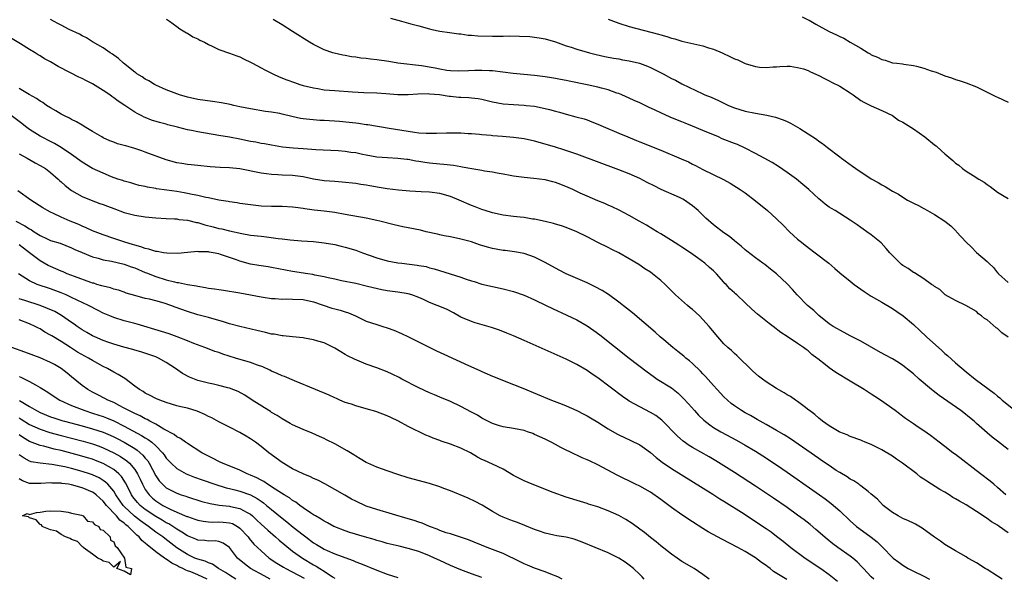
# Model space of a CAD drawing. Units: inches. Extents: x 2553000 to 2556000, y 1557000 to 1560000.
# Drawn here: x 2554039 to 2554226, y 1558061 to 1558167 of the extents above; entities that cross this region are included whole.
import ezdxf

# ---------------------------------------------------------------- set-up
doc = ezdxf.new("R2010")
doc.units = ezdxf.units.IN
doc.header["$MEASUREMENT"] = 0
doc.layers.add('LD25531557_2ft', color=153, linetype='Continuous')

msp = doc.modelspace()

# ---------------------------------------------------------------- linework, layer by layer
at = {"layer": 'LD25531557_2ft'}
for points, elevation in [([(2554109.59, 1558167.59), (2554111, 1558167.21), (2554111.71, 1558167), (2554113.47, 1558166.53), (2554115, 1558166.09), (2554117, 1558165.55), (2554117.44, 1558165.44), (2554119, 1558165.13), (2554120.84, 1558164.84), (2554122.58, 1558164.58), (2554123, 1558164.57), (2554124.37, 1558164.37), (2554125, 1558164.37), (2554126.24, 1558164.24), (2554129, 1558164.16), (2554130.18, 1558164.18), (2554131, 1558164.16), (2554132.19, 1558164.19), (2554134.16, 1558164.16), (2554136.07, 1558164.07), (2554137, 1558163.98), (2554137.87, 1558163.87), (2554139, 1558163.67), (2554141, 1558163.08), (2554143, 1558162.33), (2554143.96, 1558162.04), (2554145, 1558161.68), (2554147.46, 1558161), (2554148.69, 1558160.69), (2554150.32, 1558160.32), (2554151.99, 1558159.99), (2554153, 1558159.83), (2554153.69, 1558159.69), (2554155, 1558159.47), (2554156.96, 1558159), (2554158.43, 1558158.43), (2554159, 1558158.19), (2554161.45, 1558157), (2554163, 1558156.14), (2554163.77, 1558155.77), (2554165, 1558155.13), (2554169, 1558153.17), (2554169.38, 1558153), (2554170.55, 1558152.55), (2554171.93, 1558151.93), (2554173.88, 1558151), (2554175, 1558150.51), (2554177, 1558149.9), (2554179, 1558149.53), (2554181.16, 1558149.16), (2554182.76, 1558148.76), (2554184.25, 1558148.25), (2554185, 1558147.91), (2554185.64, 1558147.64), (2554187, 1558146.85), (2554187.42, 1558146.58), (2554189, 1558145.61), (2554190.57, 1558144.57), (2554191, 1558144.23), (2554191.75, 1558143.75), (2554192.66, 1558143), (2554195, 1558141.25), (2554195.32, 1558141), (2554197.44, 1558139.44), (2554198.06, 1558139), (2554201, 1558137.05), (2554202.33, 1558136.33), (2554203, 1558135.88), (2554203.62, 1558135.62), (2554205, 1558134.73), (2554206.15, 1558134.15), (2554207, 1558133.54), (2554207.89, 1558133), (2554209, 1558132.41), (2554209.95, 1558131.95), (2554211, 1558131.39), (2554211.67, 1558131), (2554213, 1558130.3), (2554215, 1558128.98), (2554216.13, 1558128.13), (2554217.13, 1558127.13), (2554217.22, 1558127), (2554219.01, 1558125), (2554220.06, 1558124.06), (2554221, 1558123.05), (2554223, 1558121.31), (2554223.32, 1558121), (2554224.22, 1558120.22), (2554225, 1558119.19), (2554225.1, 1558119.1), (2554225.19, 1558119), (2554227, 1558117.32)], 6636), ([(2554187.84, 1558167.84), (2554189, 1558167.25), (2554189.18, 1558167.18), (2554190.45, 1558166.45), (2554191, 1558166.1), (2554192.98, 1558165.02), (2554194.39, 1558164.39), (2554195, 1558164.07), (2554195.77, 1558163.77), (2554197, 1558163.01), (2554199, 1558161.85), (2554200.39, 1558161), (2554200.78, 1558160.78), (2554201, 1558160.64), (2554202.19, 1558160.19), (2554203, 1558159.7), (2554203.61, 1558159.61), (2554205, 1558159.1), (2554205.85, 1558159), (2554206.9, 1558158.9), (2554207.17, 1558158.83), (2554209, 1558158.6), (2554209.56, 1558158.44), (2554211, 1558158.09), (2554212.4, 1558157.6), (2554213.31, 1558157.31), (2554215, 1558156.65), (2554216.23, 1558156.23), (2554217, 1558155.95), (2554217.72, 1558155.72), (2554219, 1558155.28), (2554221, 1558154.5), (2554223, 1558153.54), (2554224.06, 1558153), (2554224.7, 1558152.7), (2554225, 1558152.57), (2554227, 1558151.62)], 6632), ([(2554227, 1558085.62), (2554225, 1558087.22), (2554223.99, 1558087.99), (2554223, 1558088.81), (2554221, 1558090.55), (2554220.52, 1558091), (2554219.69, 1558091.69), (2554218.58, 1558092.58), (2554218.02, 1558093), (2554213.87, 1558095.87), (2554212.74, 1558096.74), (2554212.42, 1558097), (2554210.07, 1558099), (2554209, 1558100.01), (2554208.46, 1558100.46), (2554207, 1558101.57), (2554206.14, 1558102.14), (2554205, 1558102.82), (2554203.6, 1558103.6), (2554202.33, 1558104.33), (2554199, 1558106.21), (2554197, 1558107.22), (2554195.86, 1558107.86), (2554195, 1558108.27), (2554194.57, 1558108.57), (2554193.76, 1558109), (2554193, 1558109.48), (2554191, 1558111.07), (2554190.06, 1558112.06), (2554188.87, 1558113), (2554186.88, 1558115), (2554186.01, 1558116.01), (2554185, 1558117.1), (2554182.99, 1558118.99), (2554181.86, 1558119.86), (2554180.75, 1558120.75), (2554180.38, 1558121), (2554179, 1558122.02), (2554177.31, 1558123.31), (2554177, 1558123.56), (2554176.28, 1558124.28), (2554175.3, 1558125), (2554175, 1558125.24), (2554174.06, 1558126.06), (2554173, 1558126.77), (2554171, 1558128.33), (2554169.57, 1558129.57), (2554168.08, 1558131), (2554167, 1558131.92), (2554166.39, 1558132.39), (2554165.48, 1558133), (2554165.17, 1558133.17), (2554164.52, 1558133.48), (2554161.04, 1558135.04), (2554159.7, 1558135.7), (2554158.38, 1558136.38), (2554157, 1558137.08), (2554155, 1558137.97), (2554153, 1558138.77), (2554145, 1558141.72), (2554142.58, 1558142.58), (2554141, 1558143.06), (2554139, 1558143.64), (2554137, 1558144.2), (2554135, 1558144.65), (2554133, 1558144.92), (2554130.91, 1558145.09), (2554129, 1558145.23), (2554128.73, 1558145.27), (2554127, 1558145.41), (2554126.54, 1558145.46), (2554125, 1558145.59), (2554124.39, 1558145.61), (2554123, 1558145.72), (2554122.29, 1558145.71), (2554121, 1558145.75), (2554120.26, 1558145.74), (2554118.33, 1558145.67), (2554116.36, 1558145.64), (2554115, 1558145.75), (2554114.18, 1558145.83), (2554111.79, 1558146.21), (2554109.37, 1558146.63), (2554105.3, 1558147.3), (2554105, 1558147.33), (2554103.55, 1558147.55), (2554103, 1558147.61), (2554101.77, 1558147.77), (2554099.93, 1558147.93), (2554097, 1558148.12), (2554096.16, 1558148.16), (2554094.3, 1558148.3), (2554093, 1558148.46), (2554092.53, 1558148.53), (2554090.88, 1558148.88), (2554089, 1558149.35), (2554088.56, 1558149.44), (2554087, 1558149.72), (2554085.86, 1558149.86), (2554083, 1558150.34), (2554081, 1558150.74), (2554079.81, 1558151), (2554079.16, 1558151.16), (2554077.5, 1558151.5), (2554075.75, 1558151.75), (2554073, 1558152.11), (2554071, 1558152.55), (2554069.5, 1558153), (2554069, 1558153.17), (2554067, 1558153.99), (2554065, 1558154.87), (2554064.73, 1558155), (2554063.65, 1558155.65), (2554063, 1558156.01), (2554062.41, 1558156.41), (2554061.42, 1558157), (2554061.19, 1558157.19), (2554061, 1558157.33), (2554058.87, 1558159), (2554057.9, 1558159.9), (2554057, 1558160.54), (2554056.75, 1558160.75), (2554056.35, 1558161), (2554055, 1558161.95), (2554053, 1558163.1), (2554051.82, 1558163.82), (2554051, 1558164.21), (2554050.52, 1558164.52), (2554048.55, 1558165.45), (2554047, 1558166.24), (2554046.52, 1558166.52), (2554045.58, 1558167), (2554045, 1558167.33)], 6642), ([(2554067, 1558167.38), (2554067.23, 1558167.23), (2554067.61, 1558167), (2554069, 1558166), (2554069.56, 1558165.56), (2554070.55, 1558165), (2554070.81, 1558164.81), (2554071, 1558164.7), (2554072.04, 1558164.04), (2554073, 1558163.62), (2554073.4, 1558163.4), (2554074.24, 1558163), (2554075, 1558162.59), (2554075.73, 1558162.27), (2554077, 1558161.65), (2554079, 1558160.92), (2554080.39, 1558160.39), (2554081, 1558160.2), (2554081.79, 1558159.79), (2554083, 1558159.24), (2554083.4, 1558159), (2554085, 1558158.16), (2554085.74, 1558157.74), (2554087.25, 1558157), (2554088.46, 1558156.46), (2554089.88, 1558155.88), (2554091.34, 1558155.34), (2554092.35, 1558155), (2554093, 1558154.8), (2554095, 1558154.31), (2554095.81, 1558154.19), (2554097, 1558153.99), (2554099, 1558153.82), (2554102.4, 1558153.6), (2554104.52, 1558153.48), (2554107, 1558153.39), (2554108.73, 1558153.27), (2554111, 1558153.06), (2554113, 1558153.04), (2554114.83, 1558153.17), (2554116.77, 1558153.23), (2554117, 1558153.22), (2554118.95, 1558153.05), (2554120.75, 1558152.75), (2554121, 1558152.74), (2554122.57, 1558152.57), (2554123, 1558152.56), (2554124.47, 1558152.47), (2554125, 1558152.45), (2554126.28, 1558152.28), (2554127, 1558152.16), (2554127.96, 1558151.96), (2554129, 1558151.68), (2554131, 1558151.29), (2554133, 1558151.14), (2554135, 1558151.04), (2554135.4, 1558151), (2554137, 1558150.83), (2554139, 1558150.43), (2554139.81, 1558150.19), (2554141, 1558149.9), (2554141.74, 1558149.74), (2554143, 1558149.34), (2554144.85, 1558148.85), (2554146.42, 1558148.42), (2554147, 1558148.23), (2554147.9, 1558147.9), (2554149, 1558147.46), (2554150.01, 1558147), (2554153, 1558145.74), (2554154.72, 1558145), (2554156.35, 1558144.35), (2554157, 1558144.07), (2554161, 1558142.49), (2554164.87, 1558140.87), (2554166.25, 1558140.25), (2554167, 1558139.86), (2554167.58, 1558139.58), (2554169, 1558138.81), (2554172.93, 1558136.93), (2554174.2, 1558136.2), (2554176.08, 1558135), (2554177, 1558134.36), (2554179, 1558132.86), (2554181.25, 1558131), (2554183, 1558129.46), (2554184.26, 1558128.26), (2554185.46, 1558127), (2554187, 1558125.6), (2554187.7, 1558125), (2554188.42, 1558124.42), (2554190.31, 1558123), (2554192.91, 1558121), (2554194.04, 1558120.04), (2554195, 1558119.21), (2554197, 1558117.59), (2554197.77, 1558117), (2554199.63, 1558115.63), (2554200.58, 1558115), (2554201, 1558114.74), (2554203, 1558113.59), (2554205, 1558112.4), (2554205.84, 1558111.84), (2554207.04, 1558111), (2554209, 1558109.38), (2554210.23, 1558108.23), (2554211.52, 1558107), (2554214.41, 1558104.41), (2554215, 1558103.85), (2554215.46, 1558103.46), (2554217, 1558102.08), (2554219, 1558100.37), (2554220.71, 1558099), (2554223.39, 1558097), (2554224.32, 1558096.32), (2554225, 1558095.73), (2554225.43, 1558095.43), (2554225.88, 1558095), (2554229, 1558092.53)], 6640), ([(2554227, 1558106.99), (2554225.8, 1558107.8), (2554225, 1558108.63), (2554224.76, 1558108.76), (2554223, 1558110.25), (2554222.53, 1558110.53), (2554221.96, 1558111), (2554221.38, 1558111.38), (2554221, 1558111.83), (2554218.98, 1558112.98), (2554217, 1558113.94), (2554215.01, 1558114.99), (2554214.04, 1558116.04), (2554213, 1558116.56), (2554212.8, 1558116.8), (2554212.47, 1558117), (2554211, 1558118.05), (2554209.19, 1558119.19), (2554209, 1558119.25), (2554207.98, 1558119.98), (2554207, 1558120.55), (2554206.75, 1558120.75), (2554206.47, 1558121), (2554205, 1558122.47), (2554204.53, 1558123), (2554203.83, 1558123.83), (2554202.86, 1558124.86), (2554201, 1558126.41), (2554200.12, 1558127), (2554199.46, 1558127.46), (2554199, 1558127.83), (2554198.29, 1558128.29), (2554197, 1558129.19), (2554194.14, 1558131), (2554193.42, 1558131.42), (2554193, 1558131.68), (2554192.25, 1558132.25), (2554191.33, 1558133), (2554191, 1558133.26), (2554189.11, 1558135), (2554187.99, 1558135.99), (2554186.76, 1558137), (2554185, 1558138.28), (2554183.37, 1558139.37), (2554182.14, 1558140.14), (2554180.61, 1558141), (2554179, 1558141.85), (2554177, 1558142.87), (2554175.54, 1558143.54), (2554175, 1558143.74), (2554172.67, 1558144.67), (2554171.95, 1558145), (2554169, 1558146.25), (2554167, 1558147.07), (2554165.61, 1558147.61), (2554165, 1558147.87), (2554164.19, 1558148.19), (2554162.78, 1558148.78), (2554161, 1558149.56), (2554159.93, 1558150.07), (2554158.65, 1558150.65), (2554157, 1558151.49), (2554155.95, 1558151.95), (2554155, 1558152.39), (2554153.57, 1558153), (2554153, 1558153.24), (2554152.65, 1558153.35), (2554151, 1558153.96), (2554149.72, 1558154.28), (2554149, 1558154.49), (2554147, 1558154.91), (2554143.59, 1558155.59), (2554143, 1558155.72), (2554141.91, 1558155.91), (2554141, 1558156.1), (2554140.22, 1558156.22), (2554139, 1558156.44), (2554137, 1558156.69), (2554132.94, 1558157.06), (2554129, 1558157.54), (2554128.44, 1558157.56), (2554127, 1558157.66), (2554125.64, 1558157.64), (2554124.44, 1558157.56), (2554122.5, 1558157.5), (2554121, 1558157.59), (2554120.34, 1558157.66), (2554119, 1558157.89), (2554118.08, 1558158.08), (2554115.49, 1558158.51), (2554111, 1558159.04), (2554109.32, 1558159.32), (2554107, 1558159.68), (2554105.79, 1558159.79), (2554105, 1558159.92), (2554103.98, 1558159.98), (2554103, 1558160.14), (2554102.21, 1558160.21), (2554101, 1558160.46), (2554100.52, 1558160.52), (2554098.92, 1558160.92), (2554098.64, 1558161), (2554097, 1558161.59), (2554095, 1558162.55), (2554094.21, 1558163), (2554091, 1558165.06), (2554089, 1558166.29), (2554087.33, 1558167.33)], 6638), ([(2554151, 1558167.37), (2554153, 1558166.63), (2554155, 1558166), (2554160.56, 1558164.56), (2554161, 1558164.41), (2554162.12, 1558164.12), (2554163, 1558163.8), (2554163.65, 1558163.65), (2554165, 1558163.23), (2554169, 1558162.29), (2554170.05, 1558161.95), (2554171, 1558161.66), (2554172.64, 1558161), (2554174.26, 1558160.26), (2554175, 1558159.85), (2554175.63, 1558159.63), (2554177, 1558158.95), (2554179, 1558158.38), (2554179.72, 1558158.28), (2554181, 1558158.21), (2554182.34, 1558158.34), (2554183, 1558158.36), (2554183.59, 1558158.41), (2554185, 1558158.46), (2554185.56, 1558158.44), (2554187, 1558158.21), (2554188.08, 1558157.92), (2554189, 1558157.61), (2554189.41, 1558157.41), (2554191, 1558156.71), (2554192.12, 1558156.12), (2554193, 1558155.7), (2554193.44, 1558155.44), (2554195, 1558154.64), (2554197, 1558153.36), (2554197.54, 1558153), (2554199, 1558151.96), (2554199.6, 1558151.6), (2554200.82, 1558151), (2554201, 1558150.9), (2554203, 1558150.04), (2554205, 1558149.06), (2554206.19, 1558148.19), (2554207, 1558147.82), (2554207.48, 1558147.48), (2554209, 1558146.57), (2554211.19, 1558145), (2554213, 1558143.52), (2554213.3, 1558143.3), (2554214.37, 1558142.37), (2554215, 1558141.79), (2554216.51, 1558140.51), (2554217, 1558140.05), (2554217.62, 1558139.62), (2554218.36, 1558139), (2554219, 1558138.52), (2554220.35, 1558137.65), (2554221.42, 1558137), (2554222.43, 1558136.43), (2554223, 1558135.94), (2554223.59, 1558135.59), (2554225, 1558134.5), (2554226.24, 1558133.76), (2554227, 1558133.32)], 6634), ([(2554226.58, 1558077), (2554225, 1558078.42), (2554224.3, 1558079), (2554223.6, 1558079.6), (2554221.75, 1558081), (2554217, 1558084.64), (2554216.49, 1558085), (2554215, 1558086.17), (2554213.89, 1558087), (2554212.26, 1558088.26), (2554211, 1558089.14), (2554209.89, 1558089.89), (2554209, 1558090.51), (2554207.52, 1558091.52), (2554207, 1558091.92), (2554206.37, 1558092.37), (2554205.54, 1558093), (2554202.76, 1558095), (2554201.7, 1558095.7), (2554201, 1558096.12), (2554199.62, 1558097), (2554197, 1558098.59), (2554194.24, 1558100.24), (2554193, 1558101.12), (2554192.32, 1558101.68), (2554190.84, 1558102.84), (2554190.67, 1558103), (2554189.69, 1558103.69), (2554189, 1558104.35), (2554188.59, 1558104.59), (2554188.1, 1558105), (2554187, 1558105.79), (2554185, 1558107.1), (2554183.83, 1558107.83), (2554182.34, 1558109), (2554181.56, 1558109.56), (2554179.34, 1558111.34), (2554178.28, 1558112.28), (2554177, 1558113.51), (2554175.42, 1558115), (2554175.19, 1558115.19), (2554175, 1558115.38), (2554174.14, 1558116.14), (2554173.41, 1558117), (2554173.19, 1558117.19), (2554173, 1558117.43), (2554171.59, 1558119), (2554171, 1558119.56), (2554170.22, 1558120.22), (2554169.36, 1558121), (2554167.99, 1558122.01), (2554166.63, 1558123), (2554165, 1558124.08), (2554164.43, 1558124.43), (2554163, 1558125.35), (2554161, 1558126.59), (2554160.29, 1558127), (2554159.5, 1558127.5), (2554158.24, 1558128.24), (2554156.85, 1558129), (2554155, 1558130.06), (2554153.09, 1558131.09), (2554151.75, 1558131.75), (2554151, 1558132.07), (2554150.37, 1558132.37), (2554149, 1558132.89), (2554147, 1558133.75), (2554145.66, 1558134.34), (2554144.25, 1558135), (2554143.41, 1558135.41), (2554141.98, 1558135.98), (2554141, 1558136.34), (2554140.46, 1558136.46), (2554139, 1558136.84), (2554136.88, 1558137.12), (2554135, 1558137.29), (2554133, 1558137.55), (2554132.35, 1558137.65), (2554131, 1558137.93), (2554129.9, 1558138.1), (2554129, 1558138.31), (2554127.47, 1558138.53), (2554127, 1558138.63), (2554125.08, 1558138.92), (2554123.26, 1558139.26), (2554123, 1558139.3), (2554121.56, 1558139.56), (2554119.77, 1558139.77), (2554119, 1558139.82), (2554117, 1558140.03), (2554116.15, 1558140.15), (2554115, 1558140.35), (2554114.43, 1558140.43), (2554113, 1558140.72), (2554112.74, 1558140.74), (2554111, 1558140.94), (2554109.01, 1558141.01), (2554107, 1558141.16), (2554105, 1558141.53), (2554104.31, 1558141.69), (2554103, 1558141.96), (2554102.08, 1558142.08), (2554101, 1558142.26), (2554099.65, 1558142.35), (2554095.44, 1558142.56), (2554094.65, 1558142.65), (2554093, 1558142.73), (2554091.14, 1558142.86), (2554089.08, 1558143.08), (2554087, 1558143.42), (2554085.68, 1558143.68), (2554085, 1558143.78), (2554083.99, 1558143.99), (2554083, 1558144.17), (2554081, 1558144.57), (2554079, 1558144.95), (2554077, 1558145.3), (2554073, 1558145.96), (2554071.77, 1558146.23), (2554071, 1558146.36), (2554069.13, 1558146.87), (2554067.31, 1558147.31), (2554067, 1558147.43), (2554065.72, 1558147.72), (2554064.21, 1558148.21), (2554063, 1558148.68), (2554062.78, 1558148.78), (2554062.36, 1558149), (2554061.44, 1558149.44), (2554061, 1558149.7), (2554059.11, 1558151), (2554057.83, 1558151.83), (2554057, 1558152.46), (2554056.67, 1558152.67), (2554056.25, 1558153), (2554055, 1558153.83), (2554053, 1558155.08), (2554051.71, 1558155.71), (2554051, 1558156.1), (2554050.37, 1558156.37), (2554048.8, 1558157.2), (2554046.42, 1558158.42), (2554045, 1558159.25), (2554043.87, 1558159.87), (2554043, 1558160.42), (2554042.63, 1558160.63), (2554042.05, 1558161), (2554041, 1558161.63), (2554039.29, 1558162.71), (2554036.42, 1558164.42)], 6644), ([(2554227, 1558069.77), (2554225.3, 1558071), (2554225, 1558071.21), (2554223.87, 1558071.87), (2554223, 1558072.53), (2554222.71, 1558072.71), (2554222.29, 1558073), (2554221, 1558073.85), (2554219, 1558075.09), (2554217.77, 1558075.77), (2554217, 1558076.27), (2554216.52, 1558076.52), (2554215.78, 1558077), (2554215, 1558077.48), (2554214.04, 1558078.04), (2554211.57, 1558079.57), (2554211, 1558079.97), (2554210.37, 1558080.37), (2554209.63, 1558081), (2554206.95, 1558083), (2554205.8, 1558083.8), (2554205, 1558084.32), (2554203, 1558085.56), (2554201.85, 1558086.15), (2554201, 1558086.57), (2554199.86, 1558087), (2554199.25, 1558087.25), (2554199, 1558087.37), (2554197, 1558088.1), (2554196.4, 1558088.4), (2554195, 1558088.92), (2554194.86, 1558089), (2554193, 1558090.13), (2554191.72, 1558091), (2554191.35, 1558091.35), (2554191, 1558091.58), (2554190.28, 1558092.28), (2554189.25, 1558093), (2554189.12, 1558093.12), (2554188.22, 1558093.78), (2554187, 1558094.72), (2554186.57, 1558095), (2554185.66, 1558095.66), (2554185, 1558096.02), (2554184.41, 1558096.41), (2554183, 1558097.22), (2554181, 1558098.5), (2554180.31, 1558099), (2554179.57, 1558099.57), (2554178.5, 1558100.5), (2554175.46, 1558103.46), (2554175, 1558103.83), (2554174.4, 1558104.4), (2554173.72, 1558105), (2554173, 1558105.69), (2554171.83, 1558107), (2554170.19, 1558109), (2554169, 1558110.33), (2554168.32, 1558111), (2554167, 1558112.21), (2554166.56, 1558112.56), (2554166.05, 1558113), (2554163.8, 1558115), (2554162.41, 1558116.41), (2554161.79, 1558117), (2554161, 1558117.71), (2554159.41, 1558119), (2554159, 1558119.29), (2554157.97, 1558119.97), (2554156.79, 1558120.79), (2554155, 1558121.87), (2554153, 1558123.01), (2554151.65, 1558123.65), (2554151, 1558124), (2554149, 1558124.98), (2554147, 1558126), (2554145, 1558126.98), (2554143, 1558127.8), (2554142.12, 1558128.12), (2554141, 1558128.44), (2554140.59, 1558128.59), (2554139, 1558128.92), (2554137, 1558129.38), (2554136.59, 1558129.41), (2554135, 1558129.69), (2554134.25, 1558129.75), (2554133, 1558129.89), (2554131, 1558130.16), (2554129, 1558130.61), (2554127.62, 1558131), (2554127, 1558131.2), (2554125.72, 1558131.71), (2554125, 1558131.97), (2554122.69, 1558133), (2554121, 1558133.72), (2554119, 1558134.29), (2554117, 1558134.52), (2554115.42, 1558134.58), (2554113.3, 1558134.7), (2554111.13, 1558134.87), (2554109, 1558135.14), (2554107.43, 1558135.43), (2554105.71, 1558135.71), (2554105, 1558135.84), (2554103.98, 1558135.98), (2554103, 1558136.14), (2554100.42, 1558136.42), (2554099, 1558136.51), (2554097, 1558136.67), (2554095, 1558136.99), (2554093, 1558137.42), (2554091, 1558137.67), (2554089, 1558137.74), (2554088.2, 1558137.8), (2554087, 1558137.84), (2554086.01, 1558137.99), (2554085, 1558138.12), (2554081, 1558138.93), (2554079, 1558139.15), (2554077.22, 1558139.22), (2554075.33, 1558139.33), (2554073, 1558139.56), (2554071.71, 1558139.71), (2554071, 1558139.77), (2554069.96, 1558139.96), (2554069, 1558140.09), (2554067, 1558140.65), (2554063, 1558142.13), (2554062.34, 1558142.34), (2554061, 1558142.81), (2554059.29, 1558143.29), (2554059, 1558143.39), (2554057.71, 1558143.71), (2554057, 1558143.99), (2554056.25, 1558144.25), (2554055, 1558144.85), (2554054.73, 1558145), (2554053, 1558146.04), (2554051.37, 1558147), (2554051.15, 1558147.15), (2554051, 1558147.23), (2554049.9, 1558147.9), (2554049, 1558148.33), (2554048.57, 1558148.57), (2554047.66, 1558149), (2554047, 1558149.36), (2554045.99, 1558149.99), (2554045, 1558150.52), (2554044.23, 1558151), (2554043.52, 1558151.52), (2554043, 1558151.79), (2554042.31, 1558152.31), (2554040.96, 1558153.04), (2554039, 1558154.22)], 6646), ([(2554225.87, 1558061), (2554225, 1558061.57), (2554223, 1558062.8), (2554222.65, 1558063), (2554221, 1558064.07), (2554220.4, 1558064.4), (2554219.35, 1558065), (2554219, 1558065.23), (2554217, 1558066.38), (2554215, 1558067.58), (2554214.18, 1558068.17), (2554213, 1558068.98), (2554210.66, 1558070.66), (2554209.4, 1558071.4), (2554209, 1558071.59), (2554208.08, 1558072.08), (2554207, 1558072.53), (2554206.12, 1558073), (2554205, 1558073.67), (2554203.25, 1558075), (2554202.15, 1558076.15), (2554201, 1558077.16), (2554200.38, 1558077.62), (2554199, 1558078.71), (2554198.85, 1558078.85), (2554198.6, 1558079), (2554197.66, 1558079.66), (2554197, 1558079.98), (2554196.41, 1558080.41), (2554195, 1558081.23), (2554194.35, 1558081.65), (2554193, 1558082.55), (2554191.55, 1558083.55), (2554191, 1558083.92), (2554185.63, 1558087.63), (2554184.42, 1558088.42), (2554183, 1558089.26), (2554181, 1558090.4), (2554179.88, 1558091), (2554179.33, 1558091.33), (2554179, 1558091.5), (2554178.05, 1558092.05), (2554177, 1558092.6), (2554176.32, 1558093), (2554175, 1558093.9), (2554174.38, 1558094.38), (2554173.64, 1558095), (2554173, 1558095.61), (2554171.71, 1558097), (2554171, 1558097.79), (2554169.51, 1558099.51), (2554169, 1558100.02), (2554168.53, 1558100.53), (2554167, 1558101.98), (2554166.45, 1558102.45), (2554165.75, 1558103), (2554165.36, 1558103.36), (2554164.25, 1558104.25), (2554163.28, 1558105), (2554161.55, 1558106.45), (2554160.89, 1558107), (2554159.89, 1558107.89), (2554155.59, 1558111.59), (2554154.48, 1558112.48), (2554153, 1558113.63), (2554151.04, 1558115.04), (2554149.82, 1558115.82), (2554148.53, 1558116.52), (2554147, 1558117.26), (2554142.98, 1558119), (2554141.67, 1558119.67), (2554139, 1558121.16), (2554137, 1558122.16), (2554135, 1558122.87), (2554133.2, 1558123.2), (2554131.4, 1558123.4), (2554131, 1558123.43), (2554129, 1558123.79), (2554128.04, 1558124.04), (2554126.52, 1558124.52), (2554125, 1558125.05), (2554123, 1558125.58), (2554121, 1558126), (2554119.79, 1558126.21), (2554119, 1558126.39), (2554118.53, 1558126.53), (2554116.42, 1558127), (2554115.29, 1558127.29), (2554113, 1558127.76), (2554111.95, 1558127.95), (2554110.31, 1558128.31), (2554107.6, 1558129), (2554107, 1558129.14), (2554105, 1558129.56), (2554101, 1558130.29), (2554099, 1558130.62), (2554097, 1558130.89), (2554095.11, 1558131.11), (2554093.34, 1558131.34), (2554093, 1558131.4), (2554091.58, 1558131.58), (2554091, 1558131.68), (2554089, 1558131.8), (2554087, 1558131.8), (2554085, 1558131.88), (2554083, 1558132.09), (2554081, 1558132.37), (2554080.46, 1558132.46), (2554079, 1558132.66), (2554078.73, 1558132.73), (2554077, 1558133), (2554075, 1558133.41), (2554074.5, 1558133.5), (2554073, 1558133.86), (2554071.93, 1558134.07), (2554071, 1558134.29), (2554070.41, 1558134.41), (2554069, 1558134.66), (2554067.08, 1558134.92), (2554065.16, 1558135.16), (2554065, 1558135.2), (2554063.44, 1558135.44), (2554063, 1558135.56), (2554061.81, 1558135.81), (2554061, 1558136.03), (2554060.26, 1558136.26), (2554059, 1558136.59), (2554058.72, 1558136.72), (2554057.8, 1558137), (2554056.56, 1558137.44), (2554055, 1558138.1), (2554053, 1558139.03), (2554051, 1558140.23), (2554049, 1558141.69), (2554047.03, 1558143.03), (2554045.76, 1558143.76), (2554045, 1558144.12), (2554043.26, 1558145), (2554043, 1558145.15), (2554041, 1558146.44), (2554040.24, 1558147), (2554039.55, 1558147.55), (2554037.25, 1558149.25)], 6648), ([(2554039, 1558141.81), (2554040.53, 1558141), (2554042.08, 1558140.08), (2554043, 1558139.61), (2554044.04, 1558139), (2554045, 1558138.26), (2554046.43, 1558137), (2554046.72, 1558136.72), (2554047, 1558136.48), (2554047.76, 1558135.76), (2554049, 1558134.84), (2554051, 1558133.7), (2554052.71, 1558133), (2554054.38, 1558132.38), (2554055, 1558132.19), (2554055.83, 1558131.83), (2554057, 1558131.41), (2554059, 1558130.65), (2554061, 1558130.13), (2554063, 1558129.82), (2554065, 1558129.62), (2554067, 1558129.51), (2554068.54, 1558129.46), (2554069, 1558129.42), (2554069.35, 1558129.35), (2554071, 1558129.18), (2554072.75, 1558128.75), (2554073, 1558128.72), (2554074.33, 1558128.33), (2554075.93, 1558127.93), (2554077, 1558127.64), (2554077.53, 1558127.53), (2554079, 1558127.14), (2554081.36, 1558126.64), (2554083, 1558126.37), (2554085, 1558126.13), (2554086.03, 1558126.03), (2554088.26, 1558125.74), (2554089, 1558125.67), (2554090.52, 1558125.48), (2554092.71, 1558125.29), (2554095, 1558125.12), (2554097, 1558124.91), (2554099, 1558124.56), (2554100.24, 1558124.24), (2554101, 1558124.07), (2554103, 1558123.47), (2554103.36, 1558123.36), (2554104.31, 1558123), (2554107, 1558122.04), (2554109, 1558121.46), (2554111, 1558121.1), (2554111.74, 1558121), (2554114.66, 1558120.66), (2554115, 1558120.58), (2554116.36, 1558120.36), (2554117, 1558120.16), (2554117.92, 1558119.92), (2554123, 1558118.36), (2554123.99, 1558118.01), (2554125, 1558117.69), (2554125.53, 1558117.53), (2554127, 1558117.05), (2554129, 1558116.57), (2554131, 1558116.15), (2554133, 1558115.63), (2554135, 1558114.93), (2554137, 1558114.05), (2554139.19, 1558113), (2554140.4, 1558112.4), (2554143.15, 1558111.15), (2554145, 1558110.23), (2554147, 1558109.09), (2554148.25, 1558108.25), (2554149.4, 1558107.4), (2554154.96, 1558103), (2554158.37, 1558100.37), (2554159.53, 1558099.53), (2554160.32, 1558099), (2554163, 1558097.31), (2554164.31, 1558096.31), (2554165.33, 1558095.33), (2554166.28, 1558094.28), (2554167.4, 1558093), (2554168.16, 1558092.16), (2554169.18, 1558091.18), (2554170.29, 1558090.29), (2554171, 1558089.83), (2554172.37, 1558089), (2554175.38, 1558087.38), (2554177, 1558086.46), (2554179, 1558085.27), (2554180.39, 1558084.39), (2554183, 1558082.69), (2554185, 1558081.34), (2554189.9, 1558077.9), (2554191.17, 1558077), (2554192.23, 1558076.23), (2554193.36, 1558075.36), (2554195, 1558073.94), (2554197, 1558072.07), (2554198.21, 1558071), (2554198.65, 1558070.65), (2554200.95, 1558068.95), (2554202.1, 1558068.1), (2554203, 1558067.17), (2554203.19, 1558067), (2554205, 1558065.11), (2554205.13, 1558065), (2554206.22, 1558064.22), (2554207, 1558063.65), (2554208.01, 1558063), (2554209, 1558062.5), (2554211, 1558061.54), (2554212.05, 1558061)], 6650), ([(2554201.47, 1558061), (2554201, 1558061.43), (2554199.52, 1558063), (2554199.28, 1558063.28), (2554198.29, 1558064.29), (2554197.47, 1558065), (2554197, 1558065.37), (2554194.64, 1558067), (2554193.69, 1558067.69), (2554192.59, 1558068.59), (2554190.44, 1558070.44), (2554189.35, 1558071.34), (2554188.23, 1558072.23), (2554187, 1558073.16), (2554185, 1558074.61), (2554182.4, 1558076.4), (2554179, 1558078.65), (2554175, 1558081.25), (2554173, 1558082.53), (2554171.47, 1558083.47), (2554170.2, 1558084.2), (2554167, 1558086.01), (2554166.38, 1558086.38), (2554165.21, 1558087.21), (2554164.14, 1558088.14), (2554161.18, 1558091.18), (2554160.05, 1558092.05), (2554159, 1558092.68), (2554157, 1558093.71), (2554155, 1558094.82), (2554154.73, 1558095), (2554153.7, 1558095.7), (2554149, 1558099.24), (2554147.95, 1558099.95), (2554147, 1558100.61), (2554145, 1558101.78), (2554143, 1558102.77), (2554135, 1558106.36), (2554133, 1558107.23), (2554131.75, 1558107.75), (2554130.31, 1558108.31), (2554128.82, 1558108.82), (2554125.71, 1558109.71), (2554125, 1558109.92), (2554123, 1558110.79), (2554121.59, 1558111.59), (2554120.27, 1558112.27), (2554118.48, 1558113), (2554117, 1558113.57), (2554115.91, 1558114.09), (2554115, 1558114.49), (2554113.66, 1558115), (2554113, 1558115.22), (2554111, 1558115.53), (2554109, 1558115.78), (2554107.98, 1558115.98), (2554106.32, 1558116.32), (2554105, 1558116.68), (2554103, 1558117.15), (2554100.32, 1558117.68), (2554099, 1558117.98), (2554097.78, 1558118.22), (2554097, 1558118.45), (2554095.23, 1558118.77), (2554094.87, 1558118.86), (2554093.91, 1558119), (2554091, 1558119.47), (2554087, 1558120.21), (2554086.33, 1558120.33), (2554085, 1558120.51), (2554084.59, 1558120.59), (2554083, 1558120.85), (2554081, 1558121.39), (2554080.37, 1558121.63), (2554077.31, 1558122.69), (2554077, 1558122.78), (2554075.88, 1558123), (2554075.12, 1558123.12), (2554075, 1558123.15), (2554073.19, 1558123.19), (2554073, 1558123.22), (2554071, 1558123.05), (2554069.16, 1558122.84), (2554067.1, 1558122.9), (2554066.48, 1558123), (2554065.25, 1558123.25), (2554065, 1558123.27), (2554063.69, 1558123.69), (2554063, 1558123.8), (2554062.14, 1558124.14), (2554061, 1558124.42), (2554060.58, 1558124.58), (2554059.1, 1558125), (2554057, 1558125.73), (2554055, 1558126.38), (2554053, 1558127.14), (2554051.76, 1558127.76), (2554051, 1558128.04), (2554050.34, 1558128.34), (2554048.7, 1558129), (2554047, 1558129.75), (2554045.55, 1558130.45), (2554045, 1558130.69), (2554044.41, 1558131), (2554043.53, 1558131.53), (2554041.25, 1558133), (2554038.77, 1558134.77)], 6652), ([(2554038.37, 1558129), (2554040.11, 1558128.11), (2554041, 1558127.54), (2554041.36, 1558127.36), (2554041.89, 1558127), (2554043, 1558126.31), (2554044.35, 1558125.65), (2554045, 1558125.35), (2554046.8, 1558124.8), (2554049, 1558123.96), (2554049.62, 1558123.62), (2554051.02, 1558123.02), (2554053, 1558122.2), (2554054.04, 1558121.96), (2554055, 1558121.68), (2554056.59, 1558121.41), (2554059, 1558120.84), (2554060.33, 1558120.33), (2554061, 1558120.11), (2554063, 1558119.28), (2554063.21, 1558119.21), (2554065, 1558118.48), (2554067, 1558117.85), (2554068.54, 1558117.46), (2554069, 1558117.36), (2554069.33, 1558117.33), (2554071, 1558116.98), (2554072.71, 1558116.71), (2554073, 1558116.64), (2554074.43, 1558116.43), (2554075, 1558116.3), (2554076.16, 1558116.16), (2554077, 1558115.99), (2554077.89, 1558115.89), (2554081, 1558115.37), (2554085, 1558114.62), (2554085.43, 1558114.57), (2554087, 1558114.34), (2554087.68, 1558114.32), (2554089, 1558114.2), (2554089.78, 1558114.22), (2554091, 1558114.2), (2554093, 1558114.12), (2554095, 1558113.68), (2554098.48, 1558112.48), (2554099, 1558112.37), (2554100.07, 1558112.07), (2554101, 1558111.77), (2554101.6, 1558111.6), (2554102.93, 1558111), (2554105, 1558110.02), (2554107, 1558109.34), (2554108.17, 1558109), (2554109, 1558108.73), (2554110.27, 1558108.27), (2554111.69, 1558107.69), (2554113.05, 1558107.05), (2554118.37, 1558104.37), (2554119.73, 1558103.73), (2554124.43, 1558101.57), (2554126.62, 1558100.62), (2554127, 1558100.43), (2554128.01, 1558100.01), (2554129, 1558099.57), (2554133, 1558097.95), (2554134.75, 1558097.25), (2554140.24, 1558095), (2554142.23, 1558094.23), (2554143, 1558093.9), (2554145, 1558093), (2554146.33, 1558092.33), (2554147, 1558091.99), (2554147.61, 1558091.61), (2554149, 1558090.79), (2554150.09, 1558090.09), (2554151, 1558089.53), (2554152.61, 1558088.61), (2554153, 1558088.4), (2554155.32, 1558087.32), (2554157, 1558086.48), (2554157.88, 1558085.88), (2554159, 1558085.06), (2554160.12, 1558084.12), (2554161.23, 1558083.23), (2554163, 1558081.98), (2554170.87, 1558077.13), (2554172.23, 1558076.23), (2554173, 1558075.78), (2554173.47, 1558075.47), (2554176.3, 1558073.7), (2554178.36, 1558072.36), (2554179, 1558071.96), (2554181, 1558070.62), (2554181.95, 1558069.95), (2554183, 1558069.16), (2554184.22, 1558068.22), (2554185.73, 1558067), (2554188.42, 1558065), (2554191.38, 1558063), (2554193, 1558061.86), (2554194.58, 1558060.58)], 6654), ([(2554184.92, 1558060.92), (2554182.42, 1558062.43), (2554181.75, 1558063), (2554181.32, 1558063.32), (2554181, 1558063.58), (2554180.15, 1558064.15), (2554179, 1558065.06), (2554177, 1558066.25), (2554175.64, 1558067), (2554172.58, 1558068.58), (2554171.79, 1558069), (2554170, 1558070), (2554169, 1558070.6), (2554167, 1558071.87), (2554165, 1558073.21), (2554163, 1558074.62), (2554161, 1558076.13), (2554159, 1558077.52), (2554157, 1558078.62), (2554156.18, 1558079), (2554152.72, 1558080.72), (2554149, 1558082.73), (2554147.45, 1558083.45), (2554147, 1558083.68), (2554146.06, 1558084.06), (2554145, 1558084.56), (2554144.68, 1558084.68), (2554142, 1558086), (2554141, 1558086.56), (2554140.15, 1558087), (2554139.37, 1558087.37), (2554139, 1558087.57), (2554138, 1558088), (2554137, 1558088.49), (2554136.64, 1558088.64), (2554135.68, 1558089), (2554135, 1558089.21), (2554133, 1558089.61), (2554131, 1558089.93), (2554130.16, 1558090.16), (2554129, 1558090.54), (2554128.1, 1558091), (2554127, 1558091.59), (2554126.12, 1558092.12), (2554125, 1558092.74), (2554123, 1558093.79), (2554121, 1558094.72), (2554119, 1558095.54), (2554118, 1558096), (2554117, 1558096.39), (2554115, 1558097.35), (2554111.78, 1558099), (2554111.28, 1558099.28), (2554109.93, 1558099.94), (2554109, 1558100.36), (2554107, 1558101.13), (2554105, 1558101.85), (2554102.76, 1558102.76), (2554101.43, 1558103.43), (2554101, 1558103.7), (2554100.15, 1558104.15), (2554099, 1558104.88), (2554097, 1558105.89), (2554095.79, 1558106.21), (2554095, 1558106.48), (2554093.24, 1558106.76), (2554093, 1558106.81), (2554091, 1558107.01), (2554089.21, 1558107.21), (2554089, 1558107.22), (2554087.51, 1558107.51), (2554087, 1558107.56), (2554085.85, 1558107.85), (2554085, 1558108.02), (2554084.22, 1558108.22), (2554081, 1558109), (2554079, 1558109.52), (2554077.87, 1558109.87), (2554075, 1558110.68), (2554073, 1558111.22), (2554071, 1558111.83), (2554068.68, 1558112.68), (2554067.86, 1558113), (2554066.59, 1558113.41), (2554065, 1558113.86), (2554063.83, 1558114.17), (2554063, 1558114.34), (2554061, 1558114.85), (2554059.35, 1558115.35), (2554059, 1558115.49), (2554057.88, 1558115.88), (2554057, 1558116.1), (2554056.36, 1558116.36), (2554055, 1558116.63), (2554054.74, 1558116.74), (2554053.81, 1558117), (2554053.2, 1558117.2), (2554053, 1558117.23), (2554052.66, 1558117.34), (2554049.52, 1558118.48), (2554048.18, 1558119), (2554047.37, 1558119.37), (2554047, 1558119.51), (2554045.97, 1558119.97), (2554045, 1558120.36), (2554044.56, 1558120.56), (2554043, 1558121.44), (2554041.01, 1558123.01), (2554039.88, 1558123.88), (2554039, 1558124.51)], 6656), ([(2554170.2, 1558061), (2554169, 1558061.89), (2554167.3, 1558063), (2554165, 1558064.36), (2554164.12, 1558065), (2554163, 1558065.75), (2554161, 1558067.31), (2554160.08, 1558068.08), (2554159, 1558068.9), (2554157.87, 1558069.87), (2554157, 1558070.51), (2554155.56, 1558071.56), (2554154.34, 1558072.34), (2554153, 1558073.1), (2554151, 1558073.98), (2554149, 1558074.7), (2554147.24, 1558075.24), (2554147, 1558075.34), (2554145.71, 1558075.71), (2554143, 1558076.57), (2554140.54, 1558077.46), (2554136.52, 1558079), (2554135, 1558079.67), (2554134.11, 1558080.11), (2554133, 1558080.7), (2554131, 1558081.89), (2554129, 1558082.86), (2554127.5, 1558083.5), (2554127, 1558083.74), (2554126.17, 1558084.17), (2554124.79, 1558085), (2554123, 1558085.89), (2554121, 1558086.66), (2554119.23, 1558087.23), (2554119, 1558087.34), (2554117.75, 1558087.75), (2554117, 1558088.1), (2554116.34, 1558088.34), (2554113, 1558090), (2554111.16, 1558091), (2554109.67, 1558091.67), (2554109, 1558092), (2554106.83, 1558092.84), (2554105, 1558093.37), (2554103, 1558093.92), (2554102.21, 1558094.21), (2554101, 1558094.57), (2554100.01, 1558095), (2554099.32, 1558095.32), (2554099, 1558095.44), (2554097.97, 1558095.97), (2554095.34, 1558097), (2554091.35, 1558098.65), (2554089.46, 1558099.46), (2554089, 1558099.6), (2554088.08, 1558100.08), (2554087, 1558100.51), (2554086.69, 1558100.69), (2554085.34, 1558101.34), (2554084.33, 1558101.67), (2554083, 1558102.18), (2554080.16, 1558103), (2554077.75, 1558103.75), (2554077, 1558104.02), (2554076.25, 1558104.25), (2554074.8, 1558104.8), (2554074.34, 1558105), (2554072.21, 1558105.79), (2554071, 1558106.28), (2554069.04, 1558107.04), (2554067.57, 1558107.57), (2554066.06, 1558108.06), (2554061.44, 1558109.44), (2554061, 1558109.54), (2554059, 1558110.08), (2554057, 1558110.71), (2554056.29, 1558111), (2554055, 1558111.55), (2554054.02, 1558112.02), (2554052.23, 1558113), (2554049, 1558114.53), (2554047.94, 1558115), (2554047, 1558115.37), (2554045, 1558116.12), (2554042.45, 1558117), (2554041, 1558117.67), (2554038.91, 1558119)], 6658), ([(2554157.85, 1558061), (2554157.45, 1558061.45), (2554157, 1558061.89), (2554155.81, 1558063), (2554155, 1558063.67), (2554154.21, 1558064.21), (2554153, 1558064.99), (2554151, 1558065.96), (2554146.03, 1558068.03), (2554145, 1558068.4), (2554144.55, 1558068.55), (2554143, 1558068.94), (2554141.23, 1558069.23), (2554140.63, 1558069.37), (2554139, 1558069.69), (2554137.9, 1558070.1), (2554137, 1558070.41), (2554135.17, 1558071.17), (2554133.74, 1558071.74), (2554133, 1558071.97), (2554132.27, 1558072.27), (2554131, 1558072.73), (2554130.46, 1558073), (2554129, 1558073.81), (2554127.02, 1558075.02), (2554125.73, 1558075.73), (2554124.36, 1558076.36), (2554121, 1558077.76), (2554119.77, 1558078.23), (2554119, 1558078.52), (2554117, 1558079.16), (2554113, 1558080.24), (2554111, 1558080.86), (2554109, 1558081.55), (2554108.12, 1558081.88), (2554107, 1558082.26), (2554105.29, 1558083), (2554105, 1558083.14), (2554103.85, 1558083.85), (2554103, 1558084.36), (2554102.63, 1558084.63), (2554101.39, 1558085.39), (2554099, 1558086.69), (2554097.46, 1558087.46), (2554097, 1558087.72), (2554096.11, 1558088.11), (2554094.74, 1558088.74), (2554093, 1558089.4), (2554091, 1558090.28), (2554090.56, 1558090.56), (2554089, 1558091.42), (2554088.06, 1558092.06), (2554087, 1558092.68), (2554086.81, 1558092.81), (2554086.5, 1558093), (2554083.34, 1558095), (2554081.94, 1558095.94), (2554080.64, 1558096.64), (2554079, 1558097.25), (2554078.67, 1558097.33), (2554077, 1558097.8), (2554075.99, 1558098.01), (2554075, 1558098.24), (2554073, 1558098.76), (2554072.34, 1558099), (2554071.39, 1558099.39), (2554070.07, 1558100.07), (2554068.74, 1558101), (2554067, 1558102.16), (2554065.53, 1558103), (2554065, 1558103.22), (2554062.17, 1558104.17), (2554061, 1558104.5), (2554060.64, 1558104.64), (2554058.91, 1558105.09), (2554057, 1558105.64), (2554056.05, 1558105.95), (2554055, 1558106.33), (2554053.44, 1558107), (2554053, 1558107.2), (2554051.88, 1558107.88), (2554051, 1558108.36), (2554050.07, 1558109), (2554049.46, 1558109.46), (2554049, 1558109.73), (2554047.08, 1558111.08), (2554045.82, 1558111.82), (2554044.44, 1558112.44), (2554043, 1558113), (2554040.08, 1558113.92), (2554039, 1558114.24)], 6660), ([(2554142.25, 1558061), (2554141.44, 1558061.44), (2554140.07, 1558061.93), (2554139, 1558062.4), (2554137, 1558063.07), (2554135.65, 1558063.65), (2554135, 1558063.9), (2554134.28, 1558064.28), (2554131, 1558065.83), (2554129, 1558066.62), (2554127.96, 1558067), (2554124.43, 1558068.43), (2554121, 1558069.57), (2554120.19, 1558069.81), (2554119, 1558070.24), (2554118.48, 1558070.48), (2554117, 1558070.97), (2554115.61, 1558071.61), (2554115, 1558071.8), (2554114.12, 1558072.12), (2554113, 1558072.46), (2554107, 1558074.2), (2554105, 1558074.87), (2554103, 1558075.77), (2554102.19, 1558076.19), (2554100.91, 1558076.91), (2554099, 1558078.04), (2554097.1, 1558079.1), (2554095.78, 1558079.78), (2554095, 1558080.12), (2554094.41, 1558080.41), (2554093, 1558080.97), (2554091, 1558081.93), (2554089, 1558083.12), (2554086.49, 1558085), (2554085, 1558086.19), (2554083.92, 1558087), (2554083, 1558087.66), (2554082.15, 1558088.15), (2554081, 1558088.85), (2554079, 1558089.86), (2554077, 1558090.9), (2554075.64, 1558091.64), (2554075, 1558091.92), (2554074.3, 1558092.3), (2554072.88, 1558092.88), (2554071, 1558093.46), (2554069.75, 1558093.75), (2554069, 1558093.94), (2554067, 1558094.53), (2554065.75, 1558095), (2554065, 1558095.33), (2554063.91, 1558095.91), (2554063, 1558096.35), (2554062.61, 1558096.61), (2554061.93, 1558097), (2554061, 1558097.66), (2554059.09, 1558099.09), (2554057.86, 1558099.86), (2554057, 1558100.33), (2554055.85, 1558101), (2554055, 1558101.4), (2554053.96, 1558101.96), (2554053, 1558102.5), (2554052.2, 1558103), (2554050.14, 1558104.14), (2554048.76, 1558105), (2554047, 1558106.12), (2554045.21, 1558107.21), (2554045, 1558107.37), (2554043.93, 1558107.93), (2554043, 1558108.52), (2554042.68, 1558108.68), (2554042.07, 1558109), (2554041, 1558109.47), (2554039, 1558110.25)], 6662), ([(2554127, 1558061.29), (2554125, 1558061.97), (2554123, 1558062.74), (2554121, 1558063.59), (2554119, 1558064.51), (2554117.98, 1558065), (2554117, 1558065.43), (2554115, 1558066.23), (2554113, 1558066.83), (2554111.23, 1558067.23), (2554109, 1558067.76), (2554108.05, 1558068.05), (2554107, 1558068.31), (2554106.49, 1558068.49), (2554104.64, 1558069), (2554101.86, 1558069.86), (2554101, 1558070.15), (2554099, 1558070.92), (2554098.84, 1558071), (2554097.66, 1558071.66), (2554097, 1558071.99), (2554096.41, 1558072.41), (2554095.35, 1558073), (2554095, 1558073.22), (2554094.39, 1558073.61), (2554093, 1558074.56), (2554092.37, 1558075), (2554091.6, 1558075.6), (2554091, 1558075.92), (2554090.41, 1558076.41), (2554089.39, 1558077), (2554088.39, 1558077.61), (2554087, 1558078.53), (2554086.73, 1558078.73), (2554086.21, 1558079), (2554085.51, 1558079.51), (2554085, 1558079.77), (2554084.23, 1558080.23), (2554083, 1558080.77), (2554082.39, 1558081), (2554081, 1558081.66), (2554077.65, 1558083), (2554077.22, 1558083.22), (2554077, 1558083.32), (2554075.9, 1558083.9), (2554075, 1558084.32), (2554073.72, 1558085), (2554071, 1558086.77), (2554070.87, 1558086.87), (2554070.66, 1558087), (2554069.72, 1558087.72), (2554069, 1558088.03), (2554068.49, 1558088.49), (2554066.51, 1558089.49), (2554065, 1558090.41), (2554063.88, 1558091), (2554063.33, 1558091.33), (2554063, 1558091.46), (2554062.02, 1558092.02), (2554061, 1558092.46), (2554060.65, 1558092.65), (2554059.89, 1558093), (2554059, 1558093.5), (2554058.01, 1558093.99), (2554057, 1558094.53), (2554055.89, 1558095), (2554055.33, 1558095.33), (2554054.01, 1558096.01), (2554053, 1558096.51), (2554052.11, 1558097), (2554051, 1558097.8), (2554049, 1558099.43), (2554048.14, 1558100.14), (2554047.02, 1558101), (2554045.75, 1558101.75), (2554045, 1558102.18), (2554043, 1558103.06), (2554040.1, 1558104.1), (2554037.65, 1558105)], 6664), ([(2554039, 1558099.47), (2554039.34, 1558099.34), (2554041, 1558098.52), (2554042.11, 1558097.89), (2554043, 1558097.43), (2554043.67, 1558097), (2554044.51, 1558096.51), (2554045.69, 1558095.69), (2554046.74, 1558095), (2554049, 1558093.98), (2554051, 1558093.19), (2554051.51, 1558093), (2554053, 1558092.55), (2554054.17, 1558092.17), (2554055, 1558091.89), (2554055.64, 1558091.64), (2554057.04, 1558091.04), (2554059, 1558090.07), (2554062.31, 1558088.31), (2554063, 1558087.86), (2554063.55, 1558087.55), (2554064.22, 1558087), (2554065, 1558086.3), (2554066.28, 1558085), (2554066.6, 1558084.6), (2554067, 1558084), (2554067.95, 1558083), (2554069, 1558082), (2554070.8, 1558081), (2554072.37, 1558080.37), (2554073.84, 1558079.84), (2554076.2, 1558079), (2554078.35, 1558078.35), (2554079, 1558078.21), (2554080.02, 1558077.98), (2554081, 1558077.71), (2554082.98, 1558076.98), (2554084.29, 1558076.29), (2554085, 1558075.78), (2554085.48, 1558075.48), (2554086.06, 1558075), (2554087, 1558074.2), (2554089, 1558072.57), (2554089.89, 1558071.89), (2554091.13, 1558070.87), (2554093, 1558069.4), (2554093.24, 1558069.24), (2554093.52, 1558069), (2554095, 1558067.91), (2554095.57, 1558067.57), (2554096.47, 1558067), (2554097, 1558066.69), (2554097.59, 1558066.41), (2554099, 1558065.8), (2554100.91, 1558065.09), (2554102.51, 1558064.51), (2554103, 1558064.3), (2554103.93, 1558063.93), (2554107, 1558062.67), (2554109, 1558061.93), (2554111, 1558061.31)], 6666), ([(2554039.07, 1558094.93), (2554041, 1558093.77), (2554042.31, 1558093), (2554043, 1558092.66), (2554045, 1558091.85), (2554045.63, 1558091.63), (2554047.14, 1558091.14), (2554047.63, 1558091), (2554051, 1558090.12), (2554053, 1558089.57), (2554055, 1558088.9), (2554056.33, 1558088.33), (2554057, 1558088.03), (2554057.68, 1558087.68), (2554059, 1558086.99), (2554061, 1558085.78), (2554061.48, 1558085.48), (2554062.56, 1558084.56), (2554063, 1558083.99), (2554063.46, 1558083.46), (2554063.76, 1558083), (2554065, 1558080.64), (2554065.66, 1558079.66), (2554066.25, 1558079), (2554067, 1558078.33), (2554069, 1558077.29), (2554069.82, 1558077), (2554070.72, 1558076.72), (2554071, 1558076.61), (2554073.76, 1558075.76), (2554075.33, 1558075.33), (2554077.03, 1558075.03), (2554079, 1558074.84), (2554079.22, 1558074.78), (2554081, 1558074.42), (2554082.34, 1558073.66), (2554083, 1558073.33), (2554083.41, 1558073), (2554084.22, 1558072.22), (2554085, 1558071.45), (2554086.27, 1558070.27), (2554087.77, 1558069), (2554088.42, 1558068.42), (2554089.5, 1558067.5), (2554091, 1558066.33), (2554092.87, 1558065), (2554095, 1558063.72), (2554095.47, 1558063.47), (2554096.18, 1558063), (2554097, 1558062.49), (2554098.58, 1558061.42), (2554099, 1558061.16)], 6668), ([(2554039, 1558091.63), (2554039.4, 1558091.4), (2554041, 1558090.4), (2554043, 1558089.48), (2554044.86, 1558088.86), (2554047, 1558088.27), (2554051.19, 1558087.19), (2554053, 1558086.67), (2554054.24, 1558086.24), (2554055, 1558085.95), (2554057, 1558085.01), (2554058.28, 1558084.28), (2554059.48, 1558083.48), (2554060.01, 1558083), (2554061, 1558081.82), (2554061.53, 1558081), (2554062.01, 1558080.01), (2554062.46, 1558079), (2554062.64, 1558078.64), (2554063, 1558078.02), (2554063.72, 1558077), (2554064.38, 1558076.38), (2554065, 1558075.87), (2554066.36, 1558075), (2554067, 1558074.65), (2554067.71, 1558074.29), (2554069, 1558073.72), (2554070.91, 1558072.91), (2554071, 1558072.86), (2554072.4, 1558072.4), (2554073, 1558072.18), (2554073.98, 1558071.98), (2554075, 1558071.89), (2554075.84, 1558071.84), (2554077, 1558071.88), (2554077.83, 1558071.83), (2554079, 1558071.7), (2554079.55, 1558071.55), (2554080.56, 1558071), (2554081, 1558070.69), (2554082.54, 1558069), (2554082.73, 1558068.73), (2554083.65, 1558067.65), (2554085, 1558066.35), (2554086.56, 1558065), (2554088.01, 1558064.01), (2554089.25, 1558063.25), (2554089.69, 1558063), (2554093.17, 1558061.17)], 6670), ([(2554086.72, 1558061), (2554085.6, 1558061.6), (2554083.03, 1558063.03), (2554081.87, 1558063.87), (2554080.52, 1558065), (2554079, 1558066.97), (2554077.82, 1558067.82), (2554077, 1558068.15), (2554076.26, 1558068.26), (2554075, 1558068.19), (2554074.3, 1558068.3), (2554073, 1558068.37), (2554072.58, 1558068.58), (2554071, 1558069.21), (2554069.94, 1558069.94), (2554069, 1558070.46), (2554068.21, 1558071), (2554067.47, 1558071.47), (2554067, 1558071.7), (2554066.21, 1558072.21), (2554065, 1558072.91), (2554063, 1558074.23), (2554062.04, 1558075), (2554061.53, 1558075.53), (2554060.65, 1558076.65), (2554060.41, 1558077), (2554059.79, 1558078.21), (2554059.27, 1558079.27), (2554058.48, 1558080.48), (2554057.95, 1558081), (2554057, 1558081.79), (2554055, 1558082.95), (2554053.54, 1558083.55), (2554053, 1558083.75), (2554052.05, 1558084.05), (2554050.5, 1558084.5), (2554047, 1558085.41), (2554045.71, 1558085.71), (2554043.75, 1558086.25), (2554043, 1558086.4), (2554041, 1558087.16), (2554039.85, 1558087.85), (2554039, 1558088.41)], 6672), ([(2554080.22, 1558061), (2554079, 1558061.76), (2554078.26, 1558062.26), (2554076.94, 1558063), (2554075.8, 1558063.8), (2554075, 1558064.06), (2554074.37, 1558064.37), (2554073, 1558064.76), (2554072.44, 1558065), (2554071, 1558065.67), (2554069, 1558066.94), (2554066.7, 1558068.7), (2554066.33, 1558069), (2554065, 1558069.94), (2554063.63, 1558071), (2554063, 1558071.42), (2554062.08, 1558072.08), (2554060.95, 1558072.95), (2554059, 1558074.79), (2554058.8, 1558075), (2554057.42, 1558077), (2554057, 1558077.67), (2554055.86, 1558079), (2554055.43, 1558079.43), (2554055, 1558079.72), (2554054.21, 1558080.21), (2554053, 1558080.78), (2554052.39, 1558081), (2554051, 1558081.46), (2554049, 1558082), (2554047.68, 1558082.32), (2554045.22, 1558082.78), (2554043.01, 1558083.01), (2554041.29, 1558083.29), (2554041, 1558083.38), (2554039.96, 1558083.96), (2554039, 1558084.63)], 6674), ([(2554074.77, 1558061), (2554073, 1558061.78), (2554071.64, 1558062.36), (2554071, 1558062.59), (2554070.69, 1558062.69), (2554070.16, 1558063), (2554069.35, 1558063.35), (2554069, 1558063.57), (2554068.02, 1558064.02), (2554067, 1558064.78), (2554066.85, 1558064.85), (2554066.68, 1558065), (2554065, 1558066.2), (2554064.01, 1558067), (2554063.43, 1558067.43), (2554063, 1558067.84), (2554062.35, 1558068.35), (2554061.84, 1558069), (2554061.37, 1558069.37), (2554059.72, 1558071), (2554059.31, 1558071.31), (2554059, 1558071.6), (2554058.19, 1558072.19), (2554057.5, 1558073), (2554055.64, 1558075), (2554055, 1558075.8), (2554054.35, 1558076.35), (2554053.66, 1558077), (2554053.3, 1558077.3), (2554053, 1558077.49), (2554051, 1558078.36), (2554049, 1558078.91), (2554048.41, 1558079), (2554047.16, 1558079.16), (2554047, 1558079.2), (2554045.23, 1558079.23), (2554045, 1558079.26), (2554043.14, 1558079.14), (2554041.15, 1558079.15), (2554041, 1558079.17), (2554039.68, 1558079.68), (2554039, 1558080.06)], 6676)]:
    msp.add_lwpolyline(points, dxfattribs=dict(at, elevation=elevation))
at = {"layer": 'LD25531557_2ft', "elevation": 6678}
msp.add_lwpolyline([(2554051.2, 1558073), (2554052.02, 1558072.02), (2554053, 1558071.88), (2554053.34, 1558071.34), (2554054.17, 1558071), (2554054.4, 1558070.4), (2554055, 1558070.3), (2554056.3, 1558069), (2554056.38, 1558068.38), (2554057, 1558068.09), (2554057.3, 1558067.3), (2554057.67, 1558067), (2554059.07, 1558065), (2554059.28, 1558063.28), (2554060.39, 1558063), (2554060.17, 1558061.83), (2554059, 1558062.49), (2554057.6, 1558063), (2554058.31, 1558064.31), (2554057, 1558063.26), (2554056.16, 1558064.16), (2554055, 1558064.38), (2554054.65, 1558064.65), (2554053.99, 1558065), (2554053, 1558065.75), (2554051.21, 1558067), (2554051.13, 1558067.13), (2554051, 1558067.18), (2554050.12, 1558068.12), (2554049, 1558068.51), (2554048.71, 1558068.71), (2554047.83, 1558069), (2554047, 1558069.44), (2554046.1, 1558070.1), (2554045, 1558070.33), (2554043.39, 1558071), (2554043.29, 1558071.29), (2554043, 1558071.38), (2554042.25, 1558072.25), (2554041, 1558072.66), (2554040.8, 1558072.8), (2554039.67, 1558073), (2554040.56, 1558073.44), (2554041, 1558073.28), (2554042.35, 1558073.65), (2554043, 1558073.7), (2554044.13, 1558073.87), (2554045, 1558073.96), (2554047, 1558073.88), (2554048.32, 1558073.68), (2554049, 1558073.55), (2554050.85, 1558073.15)], close=True, dxfattribs=at)

doc.saveas('drawing.dxf')
